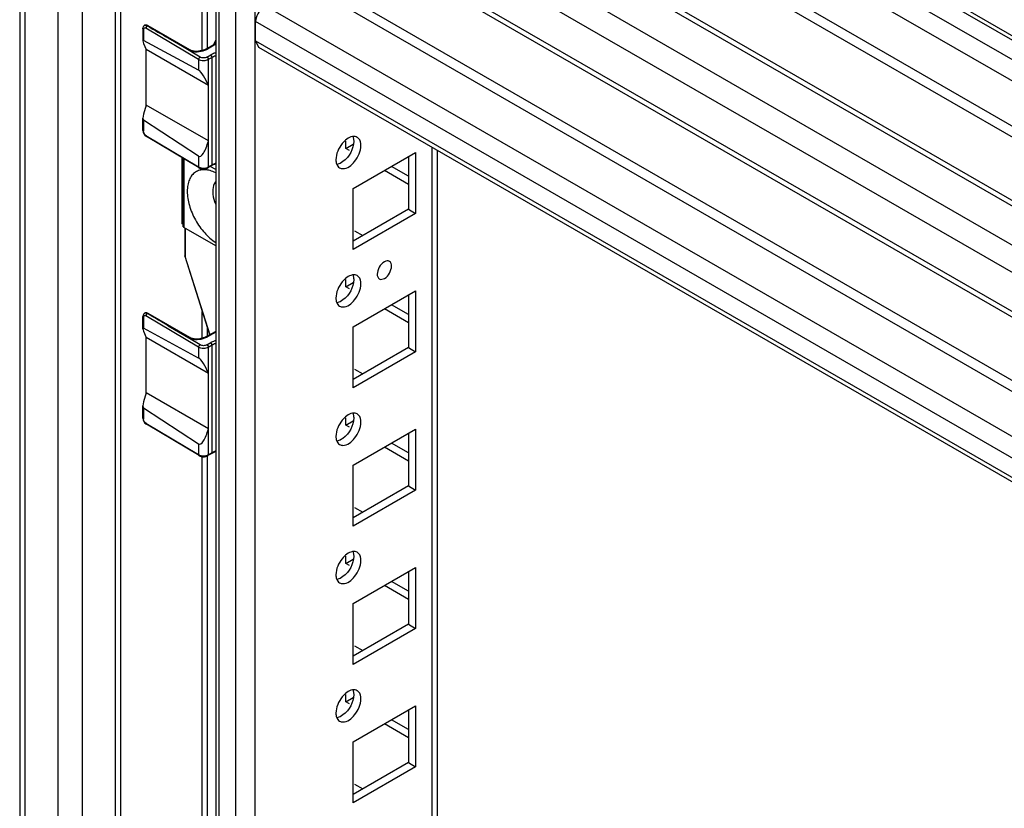
# Model space of a CAD drawing. Units: millimetres. Extents: x 470 to 1600, y 222 to 2667.
# Drawn here: x 470 to 615, y 2177 to 2293 of the extents above; entities that cross this region are included whole.
import ezdxf

# ---------------------------------------------------------------- set-up
doc = ezdxf.new("R2010")
doc.units = ezdxf.units.MM
doc.header["$LTSCALE"] = 187.898429
doc.layers.get('0').update_dxf_attribs({"linetype": 'CONTINUOUS'})

msp = doc.modelspace()

# ---------------------------------------------------------------- linework, layer by layer
at = {"color": 7, "linetype": 'Continuous'}
for p, q in [((1032.36, 2050.06), (531.02, 2339.51)), ((532.02, 2339.6), (1033.11, 2050.31)), ((528.55, 2338.08), (1029.89, 2048.63)), ((527.75, 2335.39), (1027.16, 2047.06)), ((470.26, 2332.63), (470.26, 556.94)), ((470.99, 2331.61), (470.99, 555.92)), ((475.94, 553.06), (475.94, 2328.75)), ((479.47, 2328.41), (479.47, 553.06)), ((1010.58, 2038.14), (506.98, 2328.89)), ((508.23, 2329.02), (1011.83, 2038.27)), ((530.31, 2327.25), (1021.39, 2043.73)), ((484.39, 555.9), (484.39, 2325.57)), ((502.03, 2326.03), (1005.63, 2035.28)), ((1020, 2042.91), (529.6, 2326.03)), ((485.1, 2325.16), (485.1, 556.07)), ((1003.87, 2032.22), (500.26, 2322.97)), ((497.18, 2288.61), (497.18, 2318.19)), ((497.89, 2317.78), (497.89, 2288.83)), ((500.26, 2317.26), (1003.87, 2026.51)), ((500.78, 2316.11), (1004.38, 2025.36)), ((499.16, 2298.07), (499.16, 563.41)), ((516, 2297.97), (1014.5, 2010.17)), ((499.63, 2297.42), (499.63, 562.76)), ((1014.15, 2008.74), (515.29, 2296.75)), ((502.1, 561.33), (502.1, 2295.99)), ((504.93, 2295.99), (504.93, 561.33)), ((506.97, 2294.9), (1005.97, 2006.81)), ((488.69, 2292.31), (488.68, 2292.31)), ((489.05, 2292.25), (489.14, 2292.19)), ((489.18, 2292.25), (489.18, 2292.25)), ((495.33, 2288.7), (489.18, 2292.25)), ((505.04, 2290.01), (505.04, 2292.86)), ((1004.04, 2004.77), (505.04, 2292.86)), ((488.43, 2291.82), (488.43, 2290)), ((488.52, 2291.7), (488.43, 2291.82)), ((488.52, 2291.7), (488.52, 2290.08)), ((496.64, 2287.25), (488.86, 2291.9)), ((496.64, 2285.68), (488.52, 2290.08)), ((488.52, 2289.65), (488.88, 2288.72)), ((496.85, 2287.62), (492.13, 2290.44)), ((492.13, 2290.44), (495.18, 2288.68)), ((499.16, 2289.61), (497.8, 2288.83)), ((499.16, 2289.51), (497.95, 2288.81)), ((499.16, 2290.16), (498.77, 2289.39)), ((498.93, 2289.48), (499.16, 2289.93)), ((505.04, 2290.01), (505.45, 2289.09)), ((505.04, 2290.01), (1004.04, 2001.91)), ((488.88, 2280.55), (488.88, 2288.72)), ((498.07, 2283.41), (488.88, 2288.72)), ((497.8, 2288.83), (497.95, 2288.81)), ((497.85, 2287.61), (498.42, 2287.94)), ((505.45, 2289.09), (1004.46, 2000.99)), ((496.64, 2287.25), (496.64, 2285.68)), ((498.64, 2287.58), (498.06, 2287.25)), ((498.06, 2287.25), (498.06, 2283.43)), ((498.64, 2271.74), (498.64, 2287.58)), ((498.07, 2283.41), (498.06, 2283.43)), ((498.07, 2275.25), (498.07, 2283.41)), ((488.88, 2280.55), (488.52, 2279.21)), ((498.07, 2275.25), (488.88, 2280.55)), ((488.43, 2276.8), (488.43, 2278.62)), ((488.52, 2278.3), (488.52, 2276.68)), ((496.64, 2272.99), (488.52, 2278.3)), ((488.43, 2276.8), (488.52, 2276.68)), ((488.86, 2276.06), (488.93, 2275.92)), ((488.86, 2276.06), (496.64, 2271.41)), ((496.7, 2271.28), (488.93, 2275.92)), ((498.06, 2275.22), (498.07, 2275.25)), ((498.06, 2275.22), (498.06, 2271.41)), ((518.36, 2274.14), (518.36, 2275.21)), ((518.36, 2274.14), (519.42, 2274.76)), ((518.89, 2273.84), (518.36, 2274.14)), ((519.42, 2268.23), (528.62, 2273.53)), ((528.62, 2273.53), (528.62, 2264.55)), ((531.09, 583.17), (531.09, 2274.29)), ((531.82, 2273.86), (531.82, 584.19)), ((494.17, 2272.79), (494.17, 2263.05)), ((494.38, 2262.59), (494.38, 2272.66)), ((494.44, 2272.63), (494.44, 2262.5)), ((496.64, 2272.99), (496.64, 2271.41)), ((527.56, 2272.92), (527.56, 2265.16)), ((496.7, 2271.28), (496.64, 2271.41)), ((498.57, 2271.6), (498, 2271.27)), ((498.06, 2271.41), (498, 2271.27)), ((498.06, 2271.41), (498.64, 2271.74)), ((499.16, 2271.01), (498.35, 2271.47)), ((498.57, 2271.6), (498.64, 2271.74)), ((527.56, 2268.84), (524.02, 2270.88)), ((527.56, 2270.06), (525.08, 2271.49)), ((519.42, 2259.24), (519.42, 2268.23)), ((527.56, 2265.16), (519.42, 2260.47)), ((528.62, 2264.55), (519.42, 2259.24)), ((527.56, 2265.16), (528.62, 2264.55)), ((494.38, 2262.93), (494.17, 2263.05)), ((499.16, 2259.78), (494.44, 2262.5)), ((494.62, 2262.4), (494.62, 2258.3)), ((494.67, 2262.37), (494.67, 2258.22)), ((519.6, 2262), (520.84, 2261.28)), ((494.62, 2258.24), (494.62, 2258.3)), ((494.62, 2258.24), (498.27, 2246.64)), ((494.67, 2258.22), (494.62, 2258.24)), ((498.3, 2246.66), (494.67, 2258.22)), ((518.36, 2253.73), (518.36, 2254.79)), ((518.36, 2253.73), (519.42, 2254.34)), ((518.89, 2253.43), (518.36, 2253.73)), ((519.42, 2247.81), (528.62, 2253.12)), ((528.62, 2253.12), (528.62, 2244.14)), ((527.56, 2252.51), (527.56, 2244.75)), ((497.18, 2246.15), (497.18, 2250.1)), ((527.56, 2248.43), (524.02, 2250.47)), ((527.56, 2249.65), (525.08, 2251.08)), ((488.43, 2247.54), (488.43, 2249.36)), ((488.52, 2249.24), (488.43, 2249.36)), ((488.52, 2249.24), (488.52, 2247.62)), ((488.68, 2249.85), (488.69, 2249.85)), ((496.64, 2244.8), (488.86, 2249.44)), ((489.14, 2249.74), (489.05, 2249.79)), ((495.33, 2246.24), (489.18, 2249.79)), ((496.64, 2243.22), (488.52, 2247.62)), ((488.52, 2247.19), (488.88, 2246.26)), ((492.13, 2247.98), (495.18, 2246.22)), ((496.85, 2245.16), (492.13, 2247.98)), ((499.16, 2247.15), (497.8, 2246.37)), ((497.89, 2247.85), (497.89, 2246.37)), ((519.42, 2238.83), (519.42, 2247.81)), ((488.88, 2238.1), (488.88, 2246.26)), ((498.07, 2240.95), (488.88, 2246.26)), ((497.8, 2246.37), (497.95, 2246.36)), ((499.16, 2247.05), (497.95, 2246.36)), ((496.64, 2244.8), (496.64, 2243.22)), ((497.85, 2245.16), (498.42, 2245.49)), ((498.64, 2245.12), (498.06, 2244.79)), ((498.06, 2244.79), (498.06, 2240.97)), ((498.64, 2229.28), (498.64, 2245.12)), ((527.56, 2244.75), (519.42, 2240.06)), ((527.56, 2244.75), (528.62, 2244.14)), ((528.62, 2244.14), (519.42, 2238.83)), ((519.6, 2241.59), (520.84, 2240.87)), ((498.07, 2240.95), (498.06, 2240.97)), ((498.07, 2232.79), (498.07, 2240.95)), ((488.88, 2238.1), (488.52, 2236.76)), ((498.07, 2232.79), (488.88, 2238.1)), ((488.43, 2234.34), (488.43, 2236.16)), ((488.52, 2235.84), (488.52, 2234.22)), ((496.64, 2230.53), (488.52, 2235.84)), ((488.43, 2234.34), (488.52, 2234.22)), ((518.36, 2233.32), (518.36, 2234.38)), ((488.86, 2233.6), (488.93, 2233.46)), ((488.86, 2233.6), (496.64, 2228.96)), ((496.7, 2228.82), (488.93, 2233.46)), ((498.06, 2232.76), (498.07, 2232.79)), ((498.06, 2232.76), (498.06, 2228.95)), ((518.36, 2233.32), (519.42, 2233.93)), ((518.89, 2233.01), (518.36, 2233.32)), ((519.42, 2227.4), (528.62, 2232.71)), ((528.62, 2232.71), (528.62, 2223.73)), ((527.56, 2232.1), (527.56, 2224.34)), ((496.64, 2230.53), (496.64, 2228.96)), ((527.56, 2228.01), (524.02, 2230.05)), ((527.56, 2229.24), (525.08, 2230.67)), ((496.7, 2228.82), (496.64, 2228.96)), ((497.18, 1676.23), (497.18, 2228.82)), ((497.89, 2228.82), (497.89, 1676.45)), ((498.57, 2229.14), (498, 2228.81)), ((498.06, 2228.95), (498, 2228.81)), ((498.06, 2228.95), (498.64, 2229.28)), ((498.57, 2229.14), (498.64, 2229.28)), ((519.42, 2218.42), (519.42, 2227.4)), ((527.56, 2224.34), (519.42, 2219.64)), ((527.56, 2224.34), (528.62, 2223.73)), ((528.62, 2223.73), (519.42, 2218.42)), ((519.6, 2221.17), (520.84, 2220.46)), ((518.36, 2212.91), (518.36, 2213.97)), ((518.36, 2212.91), (519.42, 2213.52)), ((518.89, 2212.6), (518.36, 2212.91)), ((519.42, 2206.99), (528.62, 2212.29)), ((528.62, 2212.29), (528.62, 2203.31)), ((527.56, 2211.68), (527.56, 2203.93)), ((527.56, 2207.6), (524.02, 2209.64)), ((527.56, 2208.82), (525.08, 2210.25)), ((519.42, 2198.01), (519.42, 2206.99)), ((527.56, 2203.93), (519.42, 2199.23)), ((527.56, 2203.93), (528.62, 2203.31)), ((528.62, 2203.31), (519.42, 2198.01)), ((519.6, 2200.76), (520.84, 2200.05)), ((518.36, 2192.49), (518.36, 2193.56)), ((518.36, 2192.49), (519.42, 2193.11)), ((518.89, 2192.19), (518.36, 2192.49)), ((519.42, 2186.58), (528.62, 2191.88)), ((527.56, 2191.27), (527.56, 2183.51)), ((528.62, 2191.88), (528.62, 2182.9)), ((527.56, 2187.19), (524.02, 2189.23)), ((527.56, 2188.41), (525.08, 2189.84)), ((519.42, 2177.59), (519.42, 2186.58)), ((527.56, 2183.51), (519.42, 2178.82)), ((527.56, 2183.51), (528.62, 2182.9)), ((528.62, 2182.9), (519.42, 2177.59)), ((519.6, 2180.35), (520.84, 2179.63))]:
    msp.add_line(p, q, dxfattribs=at)
for points in [[(489.18, 2292.25), (488.98, 2292.34), (488.73, 2292.33), (488.69, 2292.31)], [(497.8, 2288.83), (497.5, 2288.69), (496.63, 2288.48), (496.2, 2288.47), (495.5, 2288.61), (495.33, 2288.7)], [(489.18, 2249.79), (488.98, 2249.88), (488.73, 2249.87), (488.69, 2249.85)], [(497.8, 2246.37), (497.5, 2246.23), (496.63, 2246.02), (496.2, 2246.01), (495.5, 2246.16), (495.33, 2246.24)]]:
    msp.add_lwpolyline(points, dxfattribs=at)
for centre, radius, start, end in [((488.81, 2292.08), 0.259, 118.4809, 120.0263), ((488.81, 2292.08), 0.259, 115.8827, 118.4812), ((488.79, 2292.07), 0.266, 88.5663, 94.0461), ((488.79, 2292.04), 0.3, 85.6535, 88.6056), ((489.13, 2292.16), 0.101, 59.9456, 67.5602), ((495.95, 2290.02), 1.54, 240.0679, 244.7651), ((496.72, 2290.95), 2.47, 297.0618, 299.9746), ((497.55, 2272.29), 1.02, 294.7079, 299.9231), ((488.81, 2249.63), 0.259, 118.4445, 120.0369), ((488.81, 2249.63), 0.259, 115.8778, 118.4448), ((488.79, 2249.61), 0.266, 88.5476, 94.0941), ((488.79, 2249.58), 0.3, 85.619, 88.5895), ((489.13, 2249.7), 0.101, 59.9455, 67.5636), ((495.95, 2247.56), 1.54, 240.0679, 244.7651), ((496.72, 2248.49), 2.47, 297.0618, 299.9746), ((497.55, 2229.83), 1.02, 294.7079, 299.9231)]:
    msp.add_arc(centre, radius, start, end, dxfattribs=at)
for centre, major_axis, ratio, start_param, end_param in [((488.73, 2289.52), (-0.27, 0.56), 0.234783, -0.31392, 1.239423), ((497.36, 2283.84), (-0.9, 1.87), 0.234783, -1.90217, -0.31392), ((488.73, 2279.09), (0.194, 0.803), 0.285442, 1.486739, 3.040082), ((497.36, 2275.63), (0.65, 2.68), 0.285442, -3.243103, -1.654853), ((488.73, 2247.07), (-0.27, 0.56), 0.234783, -0.31392, 1.239423), ((497.36, 2241.38), (-0.9, 1.87), 0.234783, -1.90217, -0.31392), ((488.73, 2236.63), (0.194, 0.803), 0.285442, 1.486739, 3.040082), ((497.36, 2233.17), (0.65, 2.68), 0.285442, -3.243103, -1.654853)]:
    msp.add_ellipse(centre, major_axis=major_axis, ratio=ratio, start_param=start_param, end_param=end_param, dxfattribs=at)
for points in [[(506.17, 2294.82), (505.51, 2294.45), (505.04, 2293.62), (505.04, 2292.86)], [(488.7, 2292.32), (488.72, 2292.33), (488.75, 2292.33), (488.77, 2292.33)], [(489.14, 2292.19), (490.14, 2291.61), (491.14, 2291.03), (492.13, 2290.44)], [(495.29, 2288.62), (495.35, 2288.6), (495.41, 2288.57), (495.48, 2288.55)], [(488.43, 2276.8), (488.43, 2276.46), (488.64, 2276.09), (488.93, 2275.92)], [(517.81, 2274.85), (517.27, 2274.19), (516.88, 2273.32), (516.88, 2272.47)], [(519.32, 2275.89), (518.72, 2275.78), (518.19, 2275.33), (517.81, 2274.85)], [(520.56, 2274.59), (520.56, 2274.95), (520.47, 2275.35), (520.23, 2275.62)], [(519.63, 2272.21), (520.16, 2272.87), (520.56, 2273.74), (520.56, 2274.59)], [(496.64, 2271.41), (496.66, 2271.4), (496.69, 2271.38), (496.72, 2271.37)], [(494.62, 2258.3), (494.62, 2258.28), (494.62, 2258.26), (494.63, 2258.25)], [(494.63, 2258.25), (494.64, 2258.24), (494.66, 2258.23), (494.67, 2258.22)], [(517.81, 2254.44), (517.27, 2253.78), (516.88, 2252.91), (516.88, 2252.06)], [(519.32, 2255.47), (518.72, 2255.37), (518.19, 2254.91), (517.81, 2254.44)], [(520.56, 2254.18), (520.56, 2254.54), (520.47, 2254.94), (520.23, 2255.2)], [(519.63, 2251.8), (520.16, 2252.46), (520.56, 2253.33), (520.56, 2254.18)], [(488.7, 2249.86), (488.72, 2249.87), (488.75, 2249.87), (488.77, 2249.88)], [(492.13, 2247.98), (491.14, 2248.57), (490.14, 2249.15), (489.14, 2249.74)], [(495.29, 2246.17), (495.35, 2246.14), (495.41, 2246.11), (495.48, 2246.09)], [(488.43, 2234.34), (488.43, 2234), (488.64, 2233.64), (488.93, 2233.46)], [(519.32, 2235.06), (518.72, 2234.96), (518.19, 2234.5), (517.81, 2234.03)], [(520.56, 2233.77), (520.56, 2234.13), (520.47, 2234.53), (520.23, 2234.79)], [(517.81, 2234.03), (517.27, 2233.37), (516.88, 2232.5), (516.88, 2231.65)], [(519.63, 2231.39), (520.16, 2232.05), (520.56, 2232.92), (520.56, 2233.77)], [(496.64, 2228.96), (496.66, 2228.94), (496.69, 2228.92), (496.72, 2228.91)], [(519.32, 2214.65), (518.72, 2214.54), (518.19, 2214.09), (517.81, 2213.61)], [(520.56, 2213.36), (520.56, 2213.71), (520.47, 2214.12), (520.23, 2214.38)], [(517.81, 2213.61), (517.27, 2212.95), (516.88, 2212.09), (516.88, 2211.23)], [(519.63, 2210.98), (520.16, 2211.64), (520.56, 2212.5), (520.56, 2213.36)], [(519.32, 2194.24), (518.72, 2194.13), (518.19, 2193.68), (517.81, 2193.2)], [(520.56, 2192.94), (520.56, 2193.3), (520.47, 2193.7), (520.23, 2193.97)], [(517.81, 2193.2), (517.27, 2192.54), (516.88, 2191.67), (516.88, 2190.82)], [(519.63, 2190.56), (520.16, 2191.22), (520.56, 2192.09), (520.56, 2192.94)]]:
    msp.add_open_spline(points, degree=3, dxfattribs=at)
for points, knots in [([(488.43, 2291.82), (488.43, 2291.92), (488.47, 2292.11), (488.6, 2292.26), (488.68, 2292.31)], [0, 0, 0, 0, 0.503608, 1, 1, 1, 1]), ([(488.81, 2292.33), (488.83, 2292.33), (488.92, 2292.32), (489, 2292.28), (489.05, 2292.25)], [0, 0, 0, 0, 0.216266, 1, 1, 1, 1]), ([(489.05, 2292.25), (488.97, 2292.19), (488.89, 2292.07), (488.86, 2291.93), (488.86, 2291.9)], [0, 0, 0, 0, 0.763735, 1, 1, 1, 1]), ([(489.16, 2292.26), (489.16, 2292.26), (489.12, 2292.27), (489.08, 2292.26), (489.05, 2292.25)], [0, 0, 0, 0, 0.220756, 1, 1, 1, 1]), ([(488.52, 2291.7), (488.52, 2291.78), (488.56, 2291.93), (488.74, 2291.96), (488.82, 2291.92), (488.86, 2291.9)], [0, 0, 0, 0, 0.493472, 0.720186, 1, 1, 1, 1]), ([(495.33, 2288.7), (495.32, 2288.7), (495.27, 2288.72), (495.21, 2288.7), (495.18, 2288.68)], [0, 0, 0, 0, 0.213077, 1, 1, 1, 1]), ([(495.48, 2288.55), (495.87, 2288.41), (496.7, 2288.36), (497.49, 2288.58), (497.84, 2288.75)], [0, 0, 0, 0, 0.513104, 1, 1, 1, 1]), ([(499.14, 2288.24), (499.08, 2288.22), (498.83, 2288.15), (498.59, 2288.04), (498.42, 2287.94)], [0, 0, 0, 0, 0.26206, 1, 1, 1, 1]), ([(498.64, 2287.58), (498.64, 2287.61), (498.61, 2287.75), (498.52, 2287.89), (498.42, 2287.94)], [0, 0, 0, 0, 0.240696, 1, 1, 1, 1]), ([(499.12, 2287.8), (499.08, 2287.78), (498.91, 2287.72), (498.75, 2287.64), (498.64, 2287.58)], [0, 0, 0, 0, 0.260107, 1, 1, 1, 1]), ([(496.64, 2287.25), (496.64, 2287.29), (496.66, 2287.43), (496.76, 2287.57), (496.85, 2287.62)], [0, 0, 0, 0, 0.240243, 1, 1, 1, 1]), ([(498.06, 2287.25), (497.85, 2287.12), (497.35, 2287.03), (496.85, 2287.13), (496.64, 2287.25)], [0, 0, 0, 0, 0.501152, 1, 1, 1, 1]), ([(497.85, 2287.61), (497.7, 2287.53), (497.35, 2287.46), (497, 2287.53), (496.85, 2287.62)], [0, 0, 0, 0, 0.501152, 1, 1, 1, 1]), ([(497.85, 2287.61), (497.88, 2287.6), (497.99, 2287.5), (498.06, 2287.36), (498.06, 2287.25)], [0, 0, 0, 0, 0.240694, 1, 1, 1, 1]), ([(488.86, 2276.06), (488.76, 2276.12), (488.6, 2276.32), (488.52, 2276.55), (488.52, 2276.68)], [0, 0, 0, 0, 0.498843, 1, 1, 1, 1]), ([(519.5, 2275.21), (519.5, 2274.07), (518.68, 2272.55), (517.37, 2271.85), (517.05, 2271.79)], [0, 0, 0, 0, 0.781287, 1, 1, 1, 1]), ([(520.02, 2275.78), (519.92, 2275.84), (519.69, 2275.92), (519.45, 2275.91), (519.32, 2275.89)], [0, 0, 0, 0, 0.478183, 1, 1, 1, 1]), ([(519.4, 2275.81), (519.42, 2275.77), (519.44, 2275.69), (519.46, 2275.61), (519.47, 2275.56)], [0, 0, 0, 0, 0.490661, 1, 1, 1, 1]), ([(519.47, 2275.56), (519.48, 2275.51), (519.49, 2275.39), (519.5, 2275.27), (519.5, 2275.21)], [0, 0, 0, 0, 0.489267, 1, 1, 1, 1]), ([(520.23, 2275.62), (520.2, 2275.65), (520.13, 2275.71), (520.06, 2275.76), (520.02, 2275.78)], [0, 0, 0, 0, 0.504, 1, 1, 1, 1]), ([(499.13, 2271.84), (499.08, 2271.83), (498.89, 2271.76), (498.7, 2271.67), (498.57, 2271.6)], [0, 0, 0, 0, 0.26346, 1, 1, 1, 1]), ([(498.64, 2271.74), (498.67, 2271.76), (498.83, 2271.84), (499, 2271.91), (499.12, 2271.96)], [0, 0, 0, 0, 0.239631, 1, 1, 1, 1]), ([(516.88, 2272.47), (516.88, 2272.41), (516.88, 2272.29), (516.9, 2272.17), (516.91, 2272.11)], [0, 0, 0, 0, 0.510733, 1, 1, 1, 1]), ([(516.91, 2272.11), (516.92, 2272.07), (516.93, 2271.98), (516.96, 2271.9), (516.97, 2271.86)], [0, 0, 0, 0, 0.509541, 1, 1, 1, 1]), ([(516.97, 2271.86), (517.02, 2271.74), (517.13, 2271.51), (517.32, 2271.34), (517.42, 2271.28)], [0, 0, 0, 0, 0.52392, 1, 1, 1, 1]), ([(517.42, 2271.28), (517.56, 2271.2), (518.43, 2271.02), (519.2, 2271.69), (519.63, 2272.21)], [0, 0, 0, 0, 0.197995, 1, 1, 1, 1]), ([(499.15, 2270.53), (498.89, 2270.67), (498.36, 2270.88), (497.56, 2271.03), (496.81, 2270.96), (496.15, 2270.68), (495.62, 2270.19), (495.23, 2269.52), (495, 2268.71), (494.96, 2268.13), (494.96, 2267.82)], [0, 0, 0, 0, 0.141686, 0.268832, 0.384208, 0.493364, 0.603696, 0.722228, 0.853688, 1, 1, 1, 1]), ([(496.7, 2271.28), (496.89, 2271.16), (497.35, 2271.06), (497.81, 2271.16), (498, 2271.27)], [0, 0, 0, 0, 0.499354, 1, 1, 1, 1]), ([(496.72, 2271.37), (496.91, 2271.28), (497.35, 2271.2), (497.79, 2271.27), (497.98, 2271.36)], [0, 0, 0, 0, 0.499113, 1, 1, 1, 1]), ([(499.13, 2269.21), (499.06, 2269.12), (498.79, 2268.71), (498.71, 2268.2), (498.71, 2267.82)], [0, 0, 0, 0, 0.222738, 1, 1, 1, 1]), ([(494.96, 2267.82), (494.96, 2267.12), (495.21, 2265.64), (496.1, 2263.54), (497.42, 2261.66), (498.55, 2260.65), (499.16, 2260.26)], [0, 0, 0, 0, 0.235561, 0.496455, 0.759268, 1, 1, 1, 1]), ([(498.71, 2267.82), (498.71, 2267.67), (498.75, 2267.04), (498.93, 2266.42), (499.11, 2265.97)], [0, 0, 0, 0, 0.231585, 1, 1, 1, 1]), ([(494.38, 2262.59), (494.38, 2262.56), (494.4, 2262.53), (494.43, 2262.51), (494.44, 2262.5)], [0, 0, 0, 0, 0.704493, 1, 1, 1, 1]), ([(525.08, 2256.79), (525.08, 2257.05), (524.87, 2257.67), (523.83, 2257.43), (523.23, 2256.65), (522.96, 2255.93), (522.96, 2255.57)], [0, 0, 0, 0, 0.204455, 0.408701, 0.704005, 1, 1, 1, 1]), ([(522.96, 2255.57), (522.96, 2255.32), (523.17, 2254.69), (524.22, 2254.94), (524.82, 2255.71), (525.08, 2256.43), (525.08, 2256.79)], [0, 0, 0, 0, 0.204455, 0.408701, 0.704005, 1, 1, 1, 1]), ([(519.5, 2254.79), (519.5, 2253.66), (518.68, 2252.14), (517.37, 2251.43), (517.05, 2251.38)], [0, 0, 0, 0, 0.781287, 1, 1, 1, 1]), ([(520.02, 2255.37), (519.92, 2255.43), (519.69, 2255.51), (519.45, 2255.49), (519.32, 2255.47)], [0, 0, 0, 0, 0.478183, 1, 1, 1, 1]), ([(519.4, 2255.4), (519.42, 2255.36), (519.44, 2255.28), (519.46, 2255.19), (519.47, 2255.15)], [0, 0, 0, 0, 0.490661, 1, 1, 1, 1]), ([(519.47, 2255.15), (519.48, 2255.09), (519.49, 2254.97), (519.5, 2254.86), (519.5, 2254.79)], [0, 0, 0, 0, 0.489267, 1, 1, 1, 1]), ([(520.23, 2255.2), (520.2, 2255.24), (520.13, 2255.3), (520.06, 2255.35), (520.02, 2255.37)], [0, 0, 0, 0, 0.504, 1, 1, 1, 1]), ([(516.88, 2252.06), (516.88, 2252), (516.88, 2251.88), (516.9, 2251.76), (516.91, 2251.7)], [0, 0, 0, 0, 0.510733, 1, 1, 1, 1]), ([(516.91, 2251.7), (516.92, 2251.66), (516.93, 2251.57), (516.96, 2251.49), (516.97, 2251.45)], [0, 0, 0, 0, 0.509541, 1, 1, 1, 1]), ([(517.42, 2250.87), (517.56, 2250.79), (518.43, 2250.6), (519.2, 2251.28), (519.63, 2251.8)], [0, 0, 0, 0, 0.197995, 1, 1, 1, 1]), ([(516.97, 2251.45), (517.02, 2251.32), (517.13, 2251.1), (517.32, 2250.93), (517.42, 2250.87)], [0, 0, 0, 0, 0.52392, 1, 1, 1, 1]), ([(488.68, 2249.85), (488.6, 2249.8), (488.47, 2249.65), (488.43, 2249.46), (488.43, 2249.36)], [0, 0, 0, 0, 0.49653, 1, 1, 1, 1]), ([(488.52, 2249.24), (488.52, 2249.32), (488.56, 2249.48), (488.74, 2249.5), (488.82, 2249.47), (488.86, 2249.44)], [0, 0, 0, 0, 0.493471, 0.720183, 1, 1, 1, 1]), ([(488.81, 2249.88), (488.83, 2249.87), (488.92, 2249.86), (489, 2249.82), (489.05, 2249.79)], [0, 0, 0, 0, 0.216331, 1, 1, 1, 1]), ([(489.05, 2249.79), (488.97, 2249.73), (488.89, 2249.61), (488.86, 2249.47), (488.86, 2249.44)], [0, 0, 0, 0, 0.763736, 1, 1, 1, 1]), ([(489.16, 2249.8), (489.16, 2249.8), (489.12, 2249.81), (489.08, 2249.8), (489.05, 2249.79)], [0, 0, 0, 0, 0.220754, 1, 1, 1, 1]), ([(495.33, 2246.24), (495.32, 2246.24), (495.27, 2246.26), (495.21, 2246.24), (495.18, 2246.22)], [0, 0, 0, 0, 0.213077, 1, 1, 1, 1]), ([(495.48, 2246.09), (495.87, 2245.96), (496.7, 2245.91), (497.49, 2246.12), (497.84, 2246.3)], [0, 0, 0, 0, 0.513104, 1, 1, 1, 1]), ([(499.14, 2245.79), (499.08, 2245.77), (498.83, 2245.69), (498.59, 2245.58), (498.42, 2245.49)], [0, 0, 0, 0, 0.26206, 1, 1, 1, 1]), ([(496.64, 2244.8), (496.64, 2244.83), (496.66, 2244.97), (496.76, 2245.11), (496.85, 2245.16)], [0, 0, 0, 0, 0.240243, 1, 1, 1, 1]), ([(498.06, 2244.79), (497.85, 2244.67), (497.35, 2244.57), (496.85, 2244.67), (496.64, 2244.8)], [0, 0, 0, 0, 0.501152, 1, 1, 1, 1]), ([(497.85, 2245.16), (497.7, 2245.07), (497.35, 2245), (497, 2245.07), (496.85, 2245.16)], [0, 0, 0, 0, 0.501152, 1, 1, 1, 1]), ([(497.85, 2245.16), (497.88, 2245.14), (497.99, 2245.04), (498.06, 2244.9), (498.06, 2244.79)], [0, 0, 0, 0, 0.240694, 1, 1, 1, 1]), ([(498.64, 2245.12), (498.64, 2245.15), (498.61, 2245.3), (498.52, 2245.43), (498.42, 2245.49)], [0, 0, 0, 0, 0.240696, 1, 1, 1, 1]), ([(499.12, 2245.34), (499.08, 2245.32), (498.91, 2245.26), (498.75, 2245.18), (498.64, 2245.12)], [0, 0, 0, 0, 0.260107, 1, 1, 1, 1]), ([(488.86, 2233.6), (488.76, 2233.66), (488.6, 2233.86), (488.52, 2234.1), (488.52, 2234.22)], [0, 0, 0, 0, 0.498842, 1, 1, 1, 1]), ([(519.5, 2234.38), (519.5, 2233.25), (518.68, 2231.72), (517.37, 2231.02), (517.05, 2230.97)], [0, 0, 0, 0, 0.781287, 1, 1, 1, 1]), ([(520.02, 2234.96), (519.92, 2235.02), (519.69, 2235.09), (519.45, 2235.08), (519.32, 2235.06)], [0, 0, 0, 0, 0.478183, 1, 1, 1, 1]), ([(519.4, 2234.99), (519.42, 2234.95), (519.44, 2234.87), (519.46, 2234.78), (519.47, 2234.74)], [0, 0, 0, 0, 0.490661, 1, 1, 1, 1]), ([(519.47, 2234.74), (519.48, 2234.68), (519.49, 2234.56), (519.5, 2234.44), (519.5, 2234.38)], [0, 0, 0, 0, 0.489267, 1, 1, 1, 1]), ([(520.23, 2234.79), (520.2, 2234.82), (520.13, 2234.89), (520.06, 2234.94), (520.02, 2234.96)], [0, 0, 0, 0, 0.504, 1, 1, 1, 1]), ([(516.88, 2231.65), (516.88, 2231.59), (516.88, 2231.47), (516.9, 2231.35), (516.91, 2231.29)], [0, 0, 0, 0, 0.510733, 1, 1, 1, 1]), ([(516.91, 2231.29), (516.92, 2231.24), (516.93, 2231.16), (516.96, 2231.07), (516.97, 2231.03)], [0, 0, 0, 0, 0.509541, 1, 1, 1, 1]), ([(517.42, 2230.46), (517.56, 2230.37), (518.43, 2230.19), (519.2, 2230.86), (519.63, 2231.39)], [0, 0, 0, 0, 0.197995, 1, 1, 1, 1]), ([(516.97, 2231.03), (517.02, 2230.91), (517.13, 2230.68), (517.32, 2230.51), (517.42, 2230.46)], [0, 0, 0, 0, 0.52392, 1, 1, 1, 1]), ([(496.7, 2228.82), (496.89, 2228.7), (497.35, 2228.6), (497.81, 2228.7), (498, 2228.81)], [0, 0, 0, 0, 0.499354, 1, 1, 1, 1]), ([(496.72, 2228.91), (496.91, 2228.82), (497.35, 2228.74), (497.79, 2228.82), (497.98, 2228.91)], [0, 0, 0, 0, 0.499113, 1, 1, 1, 1]), ([(499.13, 2229.38), (499.08, 2229.37), (498.89, 2229.3), (498.7, 2229.22), (498.57, 2229.14)], [0, 0, 0, 0, 0.26346, 1, 1, 1, 1]), ([(498.64, 2229.28), (498.67, 2229.3), (498.83, 2229.38), (499, 2229.45), (499.12, 2229.5)], [0, 0, 0, 0, 0.239631, 1, 1, 1, 1]), ([(519.5, 2213.97), (519.5, 2212.84), (518.68, 2211.31), (517.37, 2210.61), (517.05, 2210.55)], [0, 0, 0, 0, 0.781287, 1, 1, 1, 1]), ([(520.02, 2214.55), (519.92, 2214.6), (519.69, 2214.68), (519.45, 2214.67), (519.32, 2214.65)], [0, 0, 0, 0, 0.478183, 1, 1, 1, 1]), ([(519.4, 2214.58), (519.42, 2214.54), (519.44, 2214.45), (519.46, 2214.37), (519.47, 2214.33)], [0, 0, 0, 0, 0.490661, 1, 1, 1, 1]), ([(519.47, 2214.33), (519.48, 2214.27), (519.49, 2214.15), (519.5, 2214.03), (519.5, 2213.97)], [0, 0, 0, 0, 0.489267, 1, 1, 1, 1]), ([(520.23, 2214.38), (520.2, 2214.41), (520.13, 2214.47), (520.06, 2214.52), (520.02, 2214.55)], [0, 0, 0, 0, 0.504, 1, 1, 1, 1]), ([(516.88, 2211.23), (516.88, 2211.17), (516.88, 2211.05), (516.9, 2210.93), (516.91, 2210.88)], [0, 0, 0, 0, 0.510733, 1, 1, 1, 1]), ([(516.91, 2210.88), (516.92, 2210.83), (516.93, 2210.75), (516.96, 2210.66), (516.97, 2210.62)], [0, 0, 0, 0, 0.509541, 1, 1, 1, 1]), ([(517.42, 2210.04), (517.56, 2209.96), (518.43, 2209.78), (519.2, 2210.45), (519.63, 2210.98)], [0, 0, 0, 0, 0.197995, 1, 1, 1, 1]), ([(516.97, 2210.62), (517.02, 2210.5), (517.13, 2210.27), (517.32, 2210.1), (517.42, 2210.04)], [0, 0, 0, 0, 0.52392, 1, 1, 1, 1]), ([(519.5, 2193.56), (519.5, 2192.42), (518.68, 2190.9), (517.37, 2190.2), (517.05, 2190.14)], [0, 0, 0, 0, 0.781287, 1, 1, 1, 1]), ([(520.02, 2194.13), (519.92, 2194.19), (519.69, 2194.27), (519.45, 2194.26), (519.32, 2194.24)], [0, 0, 0, 0, 0.478183, 1, 1, 1, 1]), ([(519.4, 2194.16), (519.42, 2194.12), (519.44, 2194.04), (519.46, 2193.96), (519.47, 2193.91)], [0, 0, 0, 0, 0.490661, 1, 1, 1, 1]), ([(519.47, 2193.91), (519.48, 2193.86), (519.49, 2193.74), (519.5, 2193.62), (519.5, 2193.56)], [0, 0, 0, 0, 0.489267, 1, 1, 1, 1]), ([(520.23, 2193.97), (520.2, 2194), (520.13, 2194.06), (520.06, 2194.11), (520.02, 2194.13)], [0, 0, 0, 0, 0.504, 1, 1, 1, 1]), ([(516.88, 2190.82), (516.88, 2190.76), (516.88, 2190.64), (516.9, 2190.52), (516.91, 2190.46)], [0, 0, 0, 0, 0.510733, 1, 1, 1, 1]), ([(517.42, 2189.63), (517.56, 2189.55), (518.43, 2189.37), (519.2, 2190.04), (519.63, 2190.56)], [0, 0, 0, 0, 0.197995, 1, 1, 1, 1]), ([(516.91, 2190.46), (516.92, 2190.42), (516.93, 2190.33), (516.96, 2190.25), (516.97, 2190.21)], [0, 0, 0, 0, 0.509541, 1, 1, 1, 1]), ([(516.97, 2190.21), (517.02, 2190.09), (517.13, 2189.86), (517.32, 2189.69), (517.42, 2189.63)], [0, 0, 0, 0, 0.52392, 1, 1, 1, 1])]:
    msp.add_open_spline(points, degree=3, knots=knots, dxfattribs=at)

doc.saveas('drawing.dxf')
